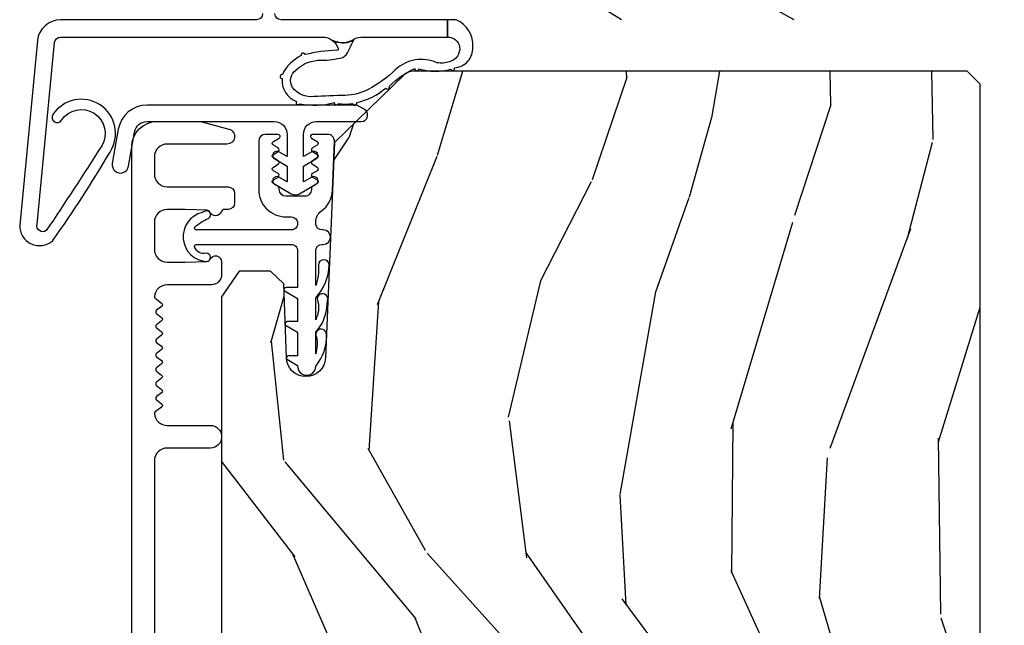
# Model space of a CAD drawing. Units: inches. Extents: x 23.4 to 82.2, y 9.4 to 49.7.
# Drawn here: x 27.5 to 29.9, y 16.5 to 18 of the extents above; entities that cross this region are included whole.
import ezdxf

# ---------------------------------------------------------------- set-up
doc = ezdxf.new("R2010")
doc.units = ezdxf.units.IN
doc.header["$MEASUREMENT"] = 0
for name, color, linetype in [('ZP-SECT-ALUM', 63, 'Continuous'), ('ZP-SECT-WDHA', 11, 'Continuous'), ('ZP-SECT-WOOD', 104, 'Continuous'), ('ZP-SECT-WSTP', 40, 'Continuous')]:
    doc.layers.add(name, color=color, linetype=linetype)

# ---------------------------------------------------------------- blocks, each defined once
blk = doc.blocks.new('CS AS C IF (13-16in IG) V H-S')
at = {"layer": 'ZP-SECT-WDHA'}
h = blk.add_hatch(dxfattribs=at)
h.set_pattern_fill('WOOD3', color=256, scale=2, angle=340, pattern_type=2)
h.set_pattern_definition([(335.2363999999999, (-33.97746344933569, -9.359468813701142), (-19.98920494113853, 9.403813128665785), [0.240832, -23.84235799999999]), (351.3099, (-33.75877762321363, -9.460347500515013), (8.2015810469735, -0.8567808696703403), [0.3059419999999997, -9.89209799999999]), (24.99999999999999, (-33.45634862837824, -9.506571986265556), (0.6840404983268871, 1.87938582314561), [0.226274, -2.602152]), (26.84760000000002, (-33.25127458612042, -9.41094438987193), (36.57200132328851, 18.61420804399885), [0.438634, -43.42479]), (352.9945999999999, (-32.85992035402046, -9.212848794218132), (-18.28254753331191, 2.397597174553422), [0.2668339999999997, -26.41649399999998]), (340, (-32.59507906401655, -9.245392474235643), (2.563425528223154, 1.19534495492048), [0.4999999999999999, -1.5]), (330.5377, (-32.12523275362366, -9.416402545898507), (-8.712888648139785, 5.299583706911784), [0.2433099999999999, -11.922214]), (334.2894, (-33.79277257193985, -8.852034798476723), (-16.23042490473692, 8.035749897846216), [0.200998, -19.898754]), (340, (-33.61167445064916, -8.93923267955762), (2.563425528223154, 1.19534495492048), [0.2999999999999999, -1.7]), (8.300800000000024, (-33.32976666441346, -9.04183872255527), (24.77747627566944, 3.751888312602849), [0.2952959999999999, -29.23435]), (32.12499999999999, (-33.03756376294348, -8.999206992909933), (-10.93774528833892, -6.66076209299414), [0.45607, -22.347438]), (19.28940000000007, (-32.65132257752623, -8.756683289558225), (14.69651383292102, 5.292683358667602), [0.284254, -28.141088]), (346.3402, (-32.38302657515464, -8.662783049348377), (15.71912217656524, -3.592933675524061), [0.3622159999999996, -17.74855399999998]), (328.1113000000001, (-32.03105642593869, -8.748322596114178), (-24.25926024314875, 15.21473769143439), [0.38833, -38.444646]), (333.2902, (-33.58072008307795, -8.269425373589456), (16.23043294812968, -8.035737004436271), [0.3423439999999997, -33.89213999999997]), (343.3664999999999, (-33.27490539774374, -8.423299927151618), (30.75421037689453, -9.065238276682217), [0.340588, -33.718186]), (13.69010000000004, (-32.94856950381006, -8.520792923466672), (-4.442810851533298, -0.5113074788246061), [0.360556, -6.850548]), (27.48959999999999, (-32.59825768890914, -8.435460442307146), (26.3182840583582, 13.83285744134684), [0.325576, -32.232064]), (354.9313999999999, (-32.3094404779381, -8.285178644850191), (22.72535743897347, -1.886293519008395), [0.310484, -30.737866]), (340, (-32.00017108023621, -8.31260927818505), (2.563425528223154, 1.19534495492048), [0.24, -1.76]), (327.0054, (-31.77464485124756, -8.394694112583181), (15.54638970077457, -9.91512903551368), [0.266834, -26.416494]), (340, (-33.51114087317922, -9.891016793630286), (2.563425528223154, 1.19534495492048), [0, -2]), (203.1524, (-33.14542089636143, -9.704874647525685), (37.76733994721547, 16.05079609263511), [0.438634, -43.42478999999999]), (186.5651, (-32.86468829135924, -7.997950746325444), (-2.563424841349599, -1.195347991783056), [0.1788859999999999, -4.293249999999995]), (168.1301000000001, (-33.04240072215111, -8.018402933056166), (-11.96035087531845, 2.224857536097371), [0.282842, -13.859292]), (136.8014, (-33.31919546170411, -7.960224997756399), (-8.028844221841535, 7.178974222848959), [0.152316, -15.07923]), (6.565100000000043, (-33.14542089636143, -9.704874647525685), (2.563424841349599, 1.195347991783056), [0.2236059999999999, -4.248529999999996]), (346.7098, (-32.9232803578717, -9.679309414112197), (-17.59850515048118, 4.27698952029197), [0.3423439999999999, -33.89214]), (329.8753, (-32.59010406107143, -9.758008558011511), (29.89742009709116, -17.26685591117936), [0.568858, -56.31699200000001]), (329.6952000000001, (-34.05270788086739, -9.566201190274029), (10.59227647392276, -5.983617987896485), [0.223606, -22.137072]), (355.5241, (-33.8596563100275, -9.679033326637125), (-22.72535892270969, 1.886292306072133), [0.37363, -36.98945199999999]), (22.87890000000005, (-33.48716495221197, -9.708191316155762), (-32.64049290170237, -13.66009816624822), [0.3820999999999998, -37.82784599999997]), (14.69520000000004, (-33.13512578112727, -9.559636874882642), (23.58212952201287, 6.315313932317927), [0.3162279999999999, -31.30654799999999]), (349.4623, (-32.82924207392432, -9.479417440405825), (10.08096667572146, -1.540820218079109), [0.364966, -11.80056]), (333.4181000000001, (-32.47043152184187, -9.546163134755943), (-30.58148033332787, 15.38743134468313), [0.5234499999999999, -51.82155999999999]), (331.8699, (-33.88169780920452, -9.096354879881062), (-10.59227118331201, 5.983625597899491), [0.282842, -13.859292]), (351.3099, (-33.63226468111748, -9.229708224843705), (8.2015810469735, -0.8567808696703403), [0.3059419999999997, -9.89209799999999]), (22.51040000000006, (-33.32983568628219, -9.275932710594248), (-27.51365047632417, -11.2693858854741), [0.325576, -32.23206399999999]), (24.99999999999999, (-33.02906502576195, -9.15128516841952), (0.6840404983268871, 1.87938582314561), [0.367696, -2.460732]), (357.3539999999999, (-32.69581970709294, -8.995890324279856), (-27.16816932102351, 1.374994473696767), [0.3352619999999999, -33.19084799999999]), (336.6335, (-32.36091605410888, -9.011367508065462), (-29.38611480483956, 12.8240499685591), [0.3405879999999997, -33.71818599999996]), (322.8972999999999, (-32.04826096590818, -9.14644820921194), (16.74173789157442, -12.47855130569255), [0.27203, -26.930912]), (331.2538, (-33.71068773754166, -8.626508569488124), (12.47165228615286, -6.667674682060164), [0.2630579999999999, -26.04283399999999]), (354.9313999999999, (-33.48004846187041, -8.753021511584222), (22.72535743897347, -1.886293519008395), [0.310484, -30.737866]), (12.00540000000008, (-33.17077906416853, -8.780452144919082), (-11.44904584078526, -2.217957090697116), [0.3773599999999997, -18.49060399999998]), (29.89909999999999, (-32.80167339685192, -8.7019600666261), (-29.56575905723365, -16.90756994081486), [0.4967899999999997, -49.18217999999996]), (355.9453999999999, (-32.37100410373671, -8.454323316591683), (-8.201581415241053, 0.8567761997234562), [0.291204, -14.269016]), (333.9909999999999, (-32.08052855845062, -8.474913547059998), (18.10981212779323, -8.719786654980338), [0.3821, -37.827846]), (316.8013999999999, (-31.73712616828493, -8.642468906355191), (8.028844221841533, -7.178974222848959), [0.152316, -15.07923]), (330.5377, (-33.50547565154625, -8.062692997016597), (-8.712888648139785, 5.299583706911784), [0.2433099999999999, -11.922214]), (350.008, (-33.29363022829068, -8.182365536246152), (22.0413197685621, -3.765665839812317), [0.345254, -34.1801]), (17.40540000000003, (-32.95361352862392, -8.242270827729726), (31.27240365373135, 9.901352548305839), [0.428018, -42.37385]), (9.0546, (-33.2292330869434, -9.993622836627935), (15.89185857896806, 2.729258747784675), [0.205912, -20.385348]), (350.7842999999999, (-33.02588640086935, -9.961217200348017), (-32.12228416835621, 5.306487489153636), [0.427552, -42.32756599999999]), (332.8749999999999, (-32.60385388867326, -10.02969025088191), (-12.47165829348075, 6.667664278977531), [0.4837359999999999, -15.64078])])
edge = h.paths.add_edge_path()
edge.add_line((5.865582081182311, -0.06200082670324036), (5.803082081182311, 0.0004991732967596363))
edge.add_line((5.803082081182311, 0.0004991732967596363), (5.553082081182311, 0.0004991732967596363))
edge.add_line((5.553082081182311, 0.0004991732967596363), (5.490582081182311, -0.06200082670324036))
edge.add_line((5.490582081182311, -0.06200082670324036), (4.35558208118232, -0.06200082670324036))
edge.add_line((4.35558208118232, -0.06200082670324036), (4.29308208118232, 0.0004991732967596363))
edge.add_line((4.29308208118232, 0.0004991732967596363), (3.083551157215197, 1.4210854715202e-13))
edge.add_line((3.083551157215197, 1.13686837721616e-13), (3.013551157215204, -0.06999999999987949))
edge.add_line((3.013551157215261, -0.06999999999987949), (2.271743916803246, -0.06999999999987949))
edge.add_arc((2.227551157215203, -0.05399999999985994), 0.04700000000002302, 199.902801886687, 340.097198113313, ccw=False)
edge.add_line((2.183358397627217, -0.06999999999987949), (1.561232398082325, -0.06999999999987949))
edge.add_line((1.561232398082325, -0.06999999999987949), (1.463391777648781, -0.1678406204334237))
edge.add_arc((1.41955115721521, -0.1239999999998531), 0.06199999999999654, 224.9999999999907, 315.0000000000093, ccw=False)
edge.add_line((1.375710536781639, -0.1678406204334237), (1.311041227078817, -0.1031713107306018))
edge.add_arc((1.270138903809084, -0.1328855228074985), 0.05055625033773986, 35.99718955851758, 180.1300780664032)
edge.add_line((1.219582783760302, -0.1330003000859392), (1.219207081182304, -0.208289595498826))
edge.add_arc((1.14361141870063, -0.19048797905225), 0.07766338734657934, 268.53056890431407, 346.7491377063439, ccw=False)
edge.add_line((1.141619849907102, -0.2681258267032831), (1.058544312457457, -0.2681258267032831))
edge.add_arc((1.05854431245757, -0.2061258267032713), 0.06200000000000816, 181.999999999996, 269.99999999998363, ccw=False)
edge.add_line((0.9965820811822823, -0.2082895954987976), (0.9949927404499874, -0.1471518317362097))
edge.add_arc((0.9849197306864426, -0.1481192435616663), 0.01011935824728805, 5.485861156466479, 89.7272179435303)
edge.add_line((0.9849679082127523, -0.1379999999998631), (0.943551157215154, -0.1379999999998631))
edge.add_line((0.9435511572150972, -0.1379999999998631), (0.776551157215124, -0.1987830291222963))
edge.add_line((0.7765511572151809, -0.1987830291222963), (0.7765820811823119, -0.4595008267032767))
edge.add_line((0.776582081182255, -0.4595008267032767), (0.8391851115625855, -0.4595008267032767))
edge.add_arc((0.8391851115626423, -0.5015008267033068), 0.04200000000004211, 45.00000000003388, 89.99999999999272, ccw=False)
edge.add_line((0.8688835963724841, -0.4718023418934081), (1.128391777648744, -0.7157164471368276))
edge.add_arc((1.172232398082315, -0.6718758267032854), 0.0619999999999935, 224.9999999999882, 270.0000000000002)
edge.add_line((1.172232398082315, -0.7338758267032972), (1.200499734713645, -0.7338758267032972))
edge.add_arc((1.200499734713617, -0.7238758267033063), 0.00999999999999801, 269.9999999996755, 358.0000000001115)
edge.add_line((1.210493642983806, -0.7242248216703047), (1.21195708118222, -0.6823174347560439))
edge.add_arc((1.22794733441458, -0.6828758267033095), 0.01600000000000526, 90.00000000002632, 177.99999999996, ccw=False)
edge.add_line((1.22794733441458, -0.6668758267032899), (1.336588925939992, -0.6668758267032899))
edge.add_arc((1.336588925939964, -0.7288758267032449), 0.06199999999998362, 2.000000000000398, 90.00000000000631, ccw=False)
edge.add_line((1.398551157215138, -0.7267120579077186), (1.403276898961224, -0.8781637687953889))
edge.add_arc((1.465239130236455, -0.8759999999998627), 0.06200000000001052, 181.9999999999719, 270.000000000033)
edge.add_line((1.465239130236455, -0.9379999999998745), (1.670588925939967, -0.9379999999998745))
edge.add_arc((1.670588925940024, -0.9999999999998295), 0.06199999999998707, 2.0000000000035243, 90.00000000000318, ccw=False)
edge.add_line((1.732551157215198, -0.9978362312043032), (1.745756927015464, -1.375999999999863))
edge.add_line((1.745756927015464, -1.375999999999863), (1.807756927015362, -1.437999999999818))
edge.add_line((1.807756927015362, -1.437999999999818), (3.359720176661881, -1.437999999999874))
edge.add_arc((3.359720176661881, -1.375999999999863), 0.06200000000001182, 269.9999999999679, 358.000000000027)
edge.add_line((3.421682407937055, -1.378163768795389), (3.431095596577393, -1.108991687948702))
edge.add_line((3.431095596577393, -1.108991687948674), (3.335582081182253, -1.103986036715298))
edge.add_line((3.335582081182224, -1.103986036715298), (3.341339036368964, -0.9941367878923018))
edge.add_line((3.34133903636905, -0.9941367878923302), (3.444575989452517, -0.9995008267032688))
edge.add_line((3.44457598945246, -0.9995008267032404), (3.97379239375104, -0.9995008267032404))
edge.add_arc((3.97462943077926, -0.9383864411327068), 0.06112011742998674, 269.2153125636007, 358.3336463442268)
edge.add_line((4.035723701059169, -0.9401637687954008), (4.0425511572152, -0.7446510050328357))
edge.add_arc((4.052545065485447, -0.744999999999834), 0.01000000000000881, 90.000000000061, 178.0000000000514, ccw=False)
edge.add_line((4.052545065485447, -0.7349999999998431), (4.101557248945085, -0.7349999999998431))
edge.add_arc((4.101557248945028, -0.744999999999834), 0.01000000000000889, 1.9999999999486135, 89.99999999961318, ccw=False)
edge.add_line((4.111551157215217, -0.7446510050328357), (4.118378613371249, -0.9401637687954008))
edge.add_arc((4.180340844646366, -0.9379999999998745), 0.06199999999999874, 181.9999999999601, 262.7245598765344)
edge.add_line((4.172489200563973, -0.9995008267032972), (5.804050330511899, -0.9995008267032972))
edge.add_line((5.804050330511927, -0.9995008267032972), (5.865551157215236, -0.9379999999998176))
edge.add_line((5.865551157215123, -0.9379999999998176), (5.865582081182254, -0.06200082670326879))
h = blk.add_hatch(dxfattribs=at)
h.set_pattern_fill('WOOD3', color=256, scale=2, angle=80, pattern_type=2)
h.set_pattern_definition([(75.2364, (5.061404618557162, -6.638441506676656), (-5.789859065948554, -21.31847901549633), [0.2408319999999999, -23.84235799999998]), (91.30989999999993, (5.122776336257516, -6.405560609507091), (-0.5804251597106882, 8.225759038695628), [0.3059419999999998, -9.892097999999994]), (125, (5.115782324376823, -6.099699392943393), (-1.96961611551987, 0.347296462804354), [0.2262739999999999, -2.602152]), (126.8476, (4.985996792321657, -5.914346444034749), (-24.68207778133388, 32.78406714079374), [0.438634, -43.42478999999999]), (92.99459999999992, (4.722952764657748, -5.563336701277649), (0.8135587761682679, -18.42113293576037), [0.266834, -26.416494]), (80, (4.70901282567047, -5.296867794834469), (-1.622319150690555, 2.316911861358277), [0.4999999999999997, -1.499999999999999]), (70.53770000000004, (4.79583691450398, -4.804463918328366), (-3.706093886339547, -9.500783344918702), [0.24331, -11.922214]), (74.28940000000003, (4.529608431930569, -6.544671490736533), (-5.095285093198488, -17.37924160681557), [0.2009979999999998, -19.89875399999998]), (80, (4.584034222524224, -6.35118290368743), (-1.622319150690555, 2.316911861358277), [0.2999999999999997, -1.699999999999999]), (108.3008, (4.636128675824352, -6.055740577783752), (-7.99745230114277, 23.74954216806198), [0.2952959999999999, -29.23435]), (132.125, (4.54340411659598, -5.775379817127231), (8.458889687255558, -9.61494716110752), [0.4560699999999997, -22.34743799999998]), (119.2894, (4.237494815258401, -5.437120302323706), (-7.764298450998115, 13.55417594471107), [0.284254, -28.141088]), (86.3402, (4.098432018802896, -5.189205924680977), (0.8087520192303621, 16.10421977526048), [0.362216, -17.748554]), (68.11130000000006, (4.121553052642525, -4.827729206489892), (-10.77101530580106, -26.53271904359165), [0.38833, -38.44464599999999]), (73.29020000000006, (3.919027625063109, -6.437009620583041), (5.095270998947916, 17.37924728909397), [0.342344, -33.89214]), (83.36649999999999, (4.017460315590256, -6.10912091166557), (3.587104350246547, 31.86114692379661), [0.3405879999999999, -33.71818599999999]), (113.6901, (4.05680454093681, -5.77081331208808), (1.275025577407217, -4.286526959831397), [0.3605559999999999, -6.850547999999999]), (127.4896, (3.911937443634429, -5.440641350651021), (-18.19282732060551, 23.51639970003244), [0.325576, -32.232064]), (94.93139999999991, (3.713786181998216, -5.182308082348271), (-2.08858042413121, 22.70765962799548), [0.310484, -30.73786599999999]), (80, (3.687096015057364, -4.872973902231251), (-1.622319150690555, 2.316911861358277), [0.2399999999999999, -1.759999999999999]), (67.00540000000004, (3.728771577697444, -4.636620041508309), (7.064893705450894, 17.03194919702135), [0.266834, -26.416494]), (80, (5.503901124734853, -6.086901080215853), (-1.622319150690555, 2.316911861358277), [0, -1.999999999999999]), (303.1523999999999, (5.257080288577981, -5.759060456072348), (-22.36517819120654, 34.4063776990759), [0.438634, -43.42479]), (286.5651, (3.527339691603743, -5.778997035002476), (1.622322022142024, -2.316910657574222), [0.1788859999999999, -4.293249999999995]), (268.1301, (3.578340603418042, -5.950458129697779), (-0.1141638171402084, -12.1649887274718), [0.282842, -13.859292]), (236.8013999999999, (3.56911142379181, -6.233150227647883), (-5.675715305442001, -9.153483828712398), [0.1523159999999999, -15.07922999999999]), (106.5651, (5.257080288577981, -5.759060456072348), (-1.622322022142024, 2.316910657574223), [0.2236059999999999, -4.248529999999996]), (86.70979999999999, (5.193329148810108, -5.544734087703233), (-1.156064090092355, -18.0738357497184), [0.342344, -33.89214]), (69.87530000000001, (5.212977219096388, -5.202953524572393), (11.81290105467158, 32.44156916969214), [0.5688579999999994, -56.31699199999997]), (69.69520000000007, (5.278062324219945, -6.676644105763387), (4.053383878502783, 11.47040035302124), [0.223606, -22.137072]), (95.52409999999995, (5.35565723342711, -6.466932327207388), (2.088581876288336, -22.70766087856624), [0.3736299999999999, -36.98945199999999]), (122.8789, (5.319689802086032, -6.095036718356312), (19.12053269156008, -29.77255931841605), [0.3820999999999997, -37.82784599999997]), (114.6952, (5.112261276049594, -5.774142021319477), (-10.31436394025576, 22.12722123007477), [0.316228, -31.306548]), (89.46229999999998, (4.980144406700788, -5.486835333556257), (-0.2331297955978149, 10.19537476309), [0.364966, -11.80056]), (73.41809999999995, (4.983569285480144, -5.121885651811851), (-9.843243356947564, -32.78887834283088), [0.52345, -51.82156]), (71.86989999999997, (4.785658447713786, -6.589820016929934), (-4.05339229159766, -11.4703964642499), [0.2828419999999997, -13.85929199999999]), (91.30989999999993, (4.873672247580998, -6.3210197731932), (-0.5804251597106882, 8.225759038695628), [0.3059419999999998, -9.892097999999994]), (122.5104, (4.866678235700419, -6.015158556629501), (15.8758738578798, -25.13874798031408), [0.3255759999999998, -32.23206399999997]), (125, (4.691696092677716, -5.740602096819856), (-1.96961611551987, 0.347296462804354), [0.367696, -2.460732]), (97.35399999999997, (4.480794603087929, -5.439403554843295), (3.363597875096814, -26.99418906715191), [0.335262, -33.190848]), (76.63350000000008, (4.437881244640153, -5.106900256112681), (-7.526378549481378, -31.16654659806278), [0.340588, -33.718186]), (62.89730000000002, (4.51661778010714, -4.775538583641861), (9.381801796357347, 18.65427096867755), [0.27203, -26.930912]), (71.25379999999997, (4.29325457120774, -6.502995928096453), (4.400698029470012, 13.44000942209144), [0.263058, -26.042834]), (94.93139999999991, (4.377795407521603, -6.253891839419964), (-2.08858042413121, 22.70765962799548), [0.310484, -30.73786599999999]), (112.0054, (4.351105240580637, -5.944557659302944), (4.172367285044428, -10.8899649016545), [0.3773599999999999, -18.490604]), (129.8991, (4.209711106831719, -5.594689542805668), (21.78474614393879, -26.18062003425594), [0.49679, -49.18218]), (95.9453999999999, (3.891051577540452, -5.213564754328331), (0.580429822659575, -8.225758590440604), [0.2912039999999998, -14.26901599999999]), (73.991, (3.86088844704625, -4.923926729271557), (5.442577628555259, 19.34885845132704), [0.3820999999999999, -37.82784599999999]), (56.80140000000003, (3.966267064680096, -4.556645710233568), (5.675715305442003, 9.153483828712396), [0.152316, -15.07923]), (70.53770000000004, (3.702369919400326, -6.39880702149631), (-3.706093886339547, -9.500783344918702), [0.24331, -11.922214]), (90.00799999999994, (3.783437792160953, -6.169399087880066), (-0.1189780968844945, 22.36036360548723), [0.345254, -34.1801]), (117.4054, (3.783389707386959, -5.824145561195877), (-15.18132466061387, 29.07795374707081), [0.428018, -42.37385]), (109.0546, (5.555995578034981, -5.791458754312202), (-5.447387456773112, 15.17649473040698), [0.205912, -20.385348]), (90.78429999999994, (5.488771474713758, -5.596828541003305), (0.3521060877535493, -32.55573637576239), [0.427552, -42.32756599999999]), (72.87500000000004, (5.482919089092888, -5.169317430524814), (-4.40068674127204, -13.44001353167818), [0.4837359999999999, -15.64078])])
edge = h.paths.add_edge_path()
edge.add_line((5.806551157215267, -1.155999999999835), (5.775551157215318, -1.124999999999972))
edge.add_line((5.775551157215318, -1.124999999999943), (4.428103133740819, -1.124999999999929))
edge.add_arc((4.428103133740819, -1.155999999999949), 0.03100000000000369, 90.00000000000985, 133.9999999999793)
edge.add_line((4.406568724256545, -1.133700466189453), (4.236690103070487, -1.297750343748561))
edge.add_line((4.236690103070487, -1.297750343748532), (4.215121537468065, -1.82113558329425))
edge.add_arc((4.167537849922496, -1.81917467226873), 0.04762407471527705, 182.0000000009182, 357.6401915019773, ccw=False)
edge.add_line((4.11994278650684, -1.82083672850797), (4.113677407716636, -1.641419754557148))
edge.add_line((4.113677407716636, -1.641419754557148), (4.081596932758771, -1.610439999999926))
edge.add_line((4.081596932758771, -1.610439999999926), (4.005115384213411, -1.610439999999926))
edge.add_line((4.005115384213354, -1.610439999999926), (3.962551157215216, -1.672553807887937))
edge.add_line((3.962551157215216, -1.672553807887937), (3.962551157215216, -5.498852999999855))
edge.add_line((3.962551157215216, -5.498852999999826), (4.025551157215205, -5.561852999999928))
edge.add_line((4.025551157215205, -5.561852999999928), (4.151798629608777, -5.561852999999957))
edge.add_line((4.151798629608834, -5.561852999999985), (4.156088299857743, -5.439012916252182))
edge.add_arc((4.187069415495216, -5.440094800649945), 0.03099999999994643, 91.99999999946772, 178.0000000000429, ccw=False)
edge.add_line((4.185987531097794, -5.409113685012358), (4.204790872564388, -5.408457057859508))
edge.add_arc((4.203708988166909, -5.377475942221906), 0.03099999999999168, 271.9999999994351, 355.9999999998204)
edge.add_line((4.234633473724898, -5.379638392908078), (4.235512952320619, -5.367061263031019))
edge.add_arc((4.484903964885575, -5.384500381467603), 0.2499999999999884, 89.99999999998857, 175.9999999998754, ccw=False)
edge.add_line((4.484903964885575, -5.134500381467603), (5.390762390323687, -5.134500381467618))
edge.add_line((5.390762390323744, -5.13450038146766), (5.392944938416974, -5.072000381466879))
edge.add_line((5.392944938416917, -5.072000381466864), (5.554368609122037, -5.072000381466864))
edge.add_line((5.554368609122093, -5.072000381466864), (5.556551157215324, -5.134500381467205))
edge.add_line((5.556551157215267, -5.134500381467205), (5.786551157215115, -5.134500381467205))
edge.add_line((5.786551157215172, -5.134500381467205), (5.806551157215267, -5.114500381467366))
edge.add_line((5.806551157215267, -5.114500381467337), (5.806551157215267, -1.155999999999807))
at = {"layer": 'ZP-SECT-ALUM'}
blk.add_lwpolyline([(3.744082027572745, -5.528191807093492), (3.744082027572745, -1.308710170409142, -0.4142135623730972), (3.806081973963273, -1.246710224018614), (3.900090367940265, -1.246710224018614, -0.06399139123868132), (3.917789339034698, -1.248984701339225), (3.980263584123577, -1.265311335881904, -0.879714456779246), (3.975585998905672, -1.301710224018677), (3.830081973963161, -1.301710224018677, 0.4142135623730827), (3.799081973963098, -1.332710224018626), (3.799081973963098, -1.374710224018656, 0.4142135623731117), (3.830081973963047, -1.405710224018605), (3.978085998905726, -1.405710224018492, -0.4142135623730939), (3.994085998905689, -1.421710224018454), (3.994085998905689, -1.444710224026323, -0.414213562373103), (3.978085998905613, -1.460710224026286), (3.969324896110379, -1.460710224026286, 0.3199512875761299), (3.961762177872174, -1.466101528404181, -0.6806560676551926), (3.933879214836907, -1.467311982910758, 0.2867313843427013), (3.92685021555053, -1.462571127648346), (3.873560907865681, -1.460710224018669), (3.830082081182127, -1.460710224018669, 0.4142135623730966), (3.799082081182178, -1.491710224018618), (3.799082081182178, -1.557710224018649, 0.4142135623730908), (3.830082081182127, -1.588710224018598), (3.873560911068353, -1.588710224018598), (3.926850215783816, -1.58684932049249, 0.2867313843407738), (3.933879215070078, -1.582108465230078, -0.8097626118272505), (3.96258208118229, -1.588210224018496), (3.962582081182177, -1.61871022401823, -0.4142135623729339), (3.9375820811822, -1.643710224018207), (3.830082081182127, -1.643710224018207, 0.3877854625597132), (3.799210535504926, -1.671891063240139, 0.2557908483355746), (3.80112353291463, -1.676295184460457), (3.816495174445663, -1.688229556149111, -0.4896204739476097), (3.816495174445663, -1.696128391887271), (3.804168987918729, -1.705698306149145, 0.4896204739467548), (3.804168987918729, -1.713597141887305), (3.816495174445663, -1.72316705614918, -0.4896204739468912), (3.816495174445663, -1.73106589188734), (3.804168987918729, -1.740635806149214, 0.4896204739474279), (3.804168987918729, -1.748534641887375), (3.816495174445663, -1.758104556149249, -0.4896204739475646), (3.816495174445663, -1.766003391887409), (3.804168987918729, -1.775573306149283, 0.4896204739474279), (3.804168987918729, -1.783472141887444), (3.816495174445663, -1.793042056149204, -0.4896204739475648), (3.816495174445663, -1.800940891887365), (3.804168987918729, -1.810510806149239, 0.4896204739467548), (3.804168987918729, -1.818409641887399), (3.816495174445663, -1.827979556149273, -0.4896204739469013), (3.816495174445663, -1.835878391887434), (3.804168987918729, -1.845448306149308, 0.4896204739474284), (3.804168987918729, -1.853347141887468), (3.816495174445663, -1.862917056149342, -0.4896204739468912), (3.816495174445663, -1.870815891887503), (3.804168987918729, -1.880385806149377, 0.4896204739474279), (3.804168987918729, -1.888284641887537), (3.816495174445663, -1.897854556149412, -0.4896204739475646), (3.816495174445663, -1.905753391887572), (3.804168987918729, -1.915323306149332, 0.4896204739474284), (3.804168987918729, -1.923222141887493), (3.816495174445663, -1.932792056149367, -0.4896204739460163), (3.816495174445663, -1.940690891887527), (3.80112353291463, -1.952625263576294, 0.2557908483350325), (3.799210535504926, -1.957029384796726, 0.3877854625589424), (3.83008208118224, -1.985210224018545), (3.935082081182259, -1.985210224018545, -1), (3.935082081182259, -2.040210224018608), (3.830082081182127, -2.040210224018608, 0.4142135623730972), (3.799082081182178, -2.071210224018557), (3.799082081182178, -2.983710224018353, 0.4142135623730934)], format="xyb", dxfattribs=at)
at = {"layer": 'ZP-SECT-WOOD'}
blk.add_lwpolyline([(5.806551157215267, -5.114500381467337), (5.806551157215267, -1.155999999999835), (5.775551157215318, -1.124999999999943), (4.428103133740819, -1.124999999999943, 0.19438030913758), (4.406568724256545, -1.133700466189453), (4.236690103070487, -1.297750343748532), (4.215121537468121, -1.821135583294279, -0.9626593300490566), (4.11994278650684, -1.82083672850797), (4.113677407716636, -1.641419754557148), (4.081596932758771, -1.610439999999926), (4.005115384213354, -1.610439999999926), (3.962551157215216, -1.672553807887937), (3.962551157215216, -5.498852999999826)], format="xyb", dxfattribs=at)
at = {"layer": 'ZP-SECT-WSTP'}
blk.add_lwpolyline([(4.062051157215137, -0.9849999999999568, -0.4142135623730777), (4.047051157215265, -1), (3.571134444438371, -1, 0.3813629927114993), (3.514500848664966, -1.05054741681522), (3.47164102558304, -1.49885177289633), (3.47164102558304, -1.49885177289633, -0.03902999031254119), (3.47164102558304, -1.49885177289633), (3.47164102558304, -1.49885177289633, 0.6604155216562761), (3.551919845540169, -1.536292257130413, 0.02204702916251831), (3.69117531545578, -1.321149978240499, 3.995146980485869), (3.69117531545578, -1.321149978240499, 0.4128539477325988), (3.666921166784277, -1.20658232096838, 0.4128539477320342), (3.552242103258664, -1.230304129699562, 1), (3.573102238616229, -1.244082908777045, -0.9824211978932704), (3.670996402173159, -1.306280185576668, -0.005567876264885169), (3.53626864588864, -1.511980081552736, -0.7263942315771306), (3.514169604297308, -1.496364718592531), (3.5562308666033, -1.055301951793467, -0.3813629927122483), (3.571134444438485, -1.041999999999973), (4.208098276463602, -1.041999999999973, -0.1651006681917376), (4.232448733623869, -1.050265866388372, 0.2208900158035205), (4.279011832112474, -1.051079689783194, -0.1989123673796934), (4.300932142329316, -1.041999999999973), (4.511785519700197, -1.041999999999973), (4.511785519700197, -1), (4.107051157214983, -1, -0.4142135623701987), (4.09205115721511, -0.9849999999999568)], format="xyb", dxfattribs=at)
for points in [[(4.541186949319467, -1.0659546985367, -0.3773095766203989), (4.516644547430474, -1.101844613871776, -0.1283454033569734), (4.486042890854606, -1.104140273323935, 0.3020295527968207), (4.384845099580275, -1.121648642718014, -0.0673028256913225), (4.31864084361473, -1.169267966964469, -0.1176217356067201), (4.263192967696, -1.183720496124863, 0.008108081684175148), (4.186625206440567, -1.186556771811752, -0.2641022162074428), (4.13495374154661, -1.164257571734595, -0.4003852527161028), (4.14297931916542, -1.122197608000931, -0.2069015577328105), (4.205432097062726, -1.098354795411183, 0.05777073100219238), (4.256920405415258, -1.091470295614329, 0.1852127289880799), (4.271156806368253, -1.075571559115531, 0.0084177539718476), (4.283860896612168, -1.048088144954193, -0.2564834003362423), (4.232448733623869, -1.050265866388372, -0.1651006681917315), (4.246735309514975, -1.071647238195851, -0.5276534134539743), (4.242467148846686, -1.073746217789051, 0.04638201346351319), (4.165557423609471, -1.08440971476756, 1), (4.155856332242365, -1.086836405164945, 0.1582283949066762), (4.110169675288262, -1.132661563172576, 0.9706153716420669), (4.109391123928503, -1.142582840371347, 0.3246023294454943), (4.14434551777299, -1.198723545110454, 0.9613637706351237), (4.152876835505708, -1.203925614248931, 0.1194550931537427), (4.236298003520687, -1.200868395437112, 1.025320462734772), (4.246035493313684, -1.203130870305813, 0.08867513179347594), (4.28122877649821, -1.20318025911223, 1.025320462780309), (4.290972578052902, -1.20094512348669, 0.1274613825208477), (4.361547502047074, -1.165670099374609, 1.02532046284385), (4.37033182881521, -1.160897982105439, -0.09204559966978243), (4.432124947162379, -1.118589425303526, 0.9664870587042461), (4.442117704647103, -1.118758815154536, 0.1427563384458345), (4.520108006053078, -1.120080849193698, 0.998672548923427), (4.528643660090552, -1.116495148114893, 0.4153292634830976), (4.573051157215218, -1.066629213044735, 0.3283408141980893), (4.533051157215141, -0.9999999999999432), (4.511785519700197, -0.9999999999999432), (4.511785519700197, -1.041999999999973, -0.3801307612001864)], [(4.307294408894336, -1.216231271978245), (4.291668063598536, -1.207209397315239), (3.781258938733117, -1.207209397315296, 0.3640394992152368), (3.711334574134526, -1.265897482944297), (3.696747878898464, -1.34874125242203, 1), (3.73614188712304, -1.355677542208525), (3.750728582359102, -1.272833772730792, -0.364039499215529), (3.781258938733231, -1.247209397315316), (4.090668063598628, -1.24720939731526, -0.4142135623730274), (4.121668063598577, -1.278209397315266), (4.121668063598577, -1.332096148661265), (4.101668063598481, -1.320549143277447, 1), (4.091668063598604, -1.33786965135306), (4.121668063598577, -1.355190159428787), (4.121668063598577, -1.393662391931628), (4.101668063598481, -1.382115386547753, 1), (4.091668063598604, -1.399435894623366), (4.131668063598568, -1.422529905391002, 0.2679491924312561), (4.151668063598549, -1.422529905390945), (4.191668063598627, -1.399435894623366, 1), (4.181668063598636, -1.382115386547753), (4.16166806359854, -1.393662391931628), (4.16166806359854, -1.355190159428787), (4.191668063598627, -1.337869651353117, 1), (4.181668063598636, -1.320549143277447), (4.16166806359854, -1.332096148661321), (4.16166806359854, -1.278209397315266, -0.4142135623730952), (4.192668063598603, -1.24720939731526), (4.301668063598527, -1.247209397315316, 0.8347364993207522)], [(4.209685948387119, -1.510518798392638), (4.207313839089352, -1.510518798392638, -0.414213562371144), (4.19131383912611, -1.494518798429283), (4.19131383912611, -1.491034230055732, -0.2408034931269561), (4.2045757292085, -1.465094237060896, 0.2299079281769769), (4.231872112623478, -1.414317666435068), (4.236794673736767, -1.295179323225284, 0.426360827848981), (4.220808313708858, -1.278518798392611), (4.183668063598816, -1.278518798392554, 0.767326987975002), (4.181168063598761, -1.287848925411481), (4.195014851115957, -1.295843371911872, -0.5773502691900531), (4.195014851115957, -1.304503625949735), (4.183168063598714, -1.311343371911846, 0.5975099467548464), (4.183431995621277, -1.320145634885762, -0.01498891400959077), (4.183168063598714, -1.320003625949596), (4.195014851115957, -1.326843371911764, -0.5773502691860946), (4.195014851115957, -1.335503625949627), (4.183168063598714, -1.342343371911795, 0.5975099467561047), (4.183431995621277, -1.351145634885711, -0.0149889140094131), (4.183168063598714, -1.351003625949545), (4.195014851115957, -1.357843371911713, -0.5773502691803762), (4.195014851115957, -1.36650362594952), (4.183168063598714, -1.373343371911687, 0.6150274193139965), (4.183663969428721, -1.382254285605086, -0.02780424511674123), (4.183168063598714, -1.382003625949437), (4.195014851115957, -1.388843371911548, -0.5773502691881921), (4.195014851115957, -1.397503625949412), (4.183168063598714, -1.404343371911523, 0.2679491924312944), (4.18066806359866, -1.408673498930455), (4.18066806359866, -1.412518798392682, -0.4142135623736154), (4.164668063598697, -1.428518798392702), (4.118668063598761, -1.428518798392645, -0.4142135623716644), (4.102668063598685, -1.412518798392625), (4.102668063598685, -1.408673498930568, 0.2679491924269428), (4.100168063598744, -1.404343371911693), (4.088321276081388, -1.397503625949355, -0.5773502691858575), (4.088321276081388, -1.388843371911548), (4.10016806359863, -1.38200362594938, 0.5773502691850791), (4.10016806359863, -1.373343371911574), (4.088321276081501, -1.366503625949406, -0.577350269187211), (4.088321276081501, -1.357843371911542), (4.10016806359863, -1.351003625949488, 0.5773502691851135), (4.10016806359863, -1.342343371911682), (4.088321276081501, -1.335503625949514, -0.5773502691862972), (4.088321276081501, -1.32684337191165), (4.10016806359863, -1.320003625949596, 0.5773502691860266), (4.10016806359863, -1.311343371911789), (4.088321276081501, -1.304503625949621, -0.577350269189072), (4.088321276081615, -1.295843371911815), (4.102168063598697, -1.287848925411481, 0.7673269879794978), (4.099668063598756, -1.278518798392554), (4.06866806354617, -1.278518798392554, 0.414213562372835), (4.05266806354598, -1.29451879839263), (4.05266806354598, -1.412518798392625, 0.4142135635947822), (4.118668063874111, -1.478518798445407), (4.131313839022823, -1.478518798392656, -1), (4.131313839089444, -1.510487737604137), (3.901737481918303, -1.510487737604137, -0.484393170048764), (3.896817634102035, -1.504260261542981), (3.896817630963142, -1.504260387680915, -0.1044518956690765), (3.930859830104509, -1.482633285003089, 0.7058327487233808), (3.926819291583456, -1.463714735959627, 0.08654889080492685), (3.915525817236926, -1.467934839331292, 0.870912685752581), (3.926819291816741, -1.587348493789193, 0.9195500829043444), (3.925356736142476, -1.56699095786405, -0.387086514628085), (3.896817630963142, -1.5517150875271, -0.4843869027821934), (3.901737481810642, -1.545487737604049), (4.131282778300942, -1.545487737604049, -0.4142135623742634), (4.14731383908952, -1.561518798392626), (4.14731383908952, -1.650080598863497), (4.11913657172579, -1.650080598863383, 0.7673269879776732), (4.116636571725735, -1.659410725882367), (4.147313839089406, -1.677122254452627), (4.147313839089406, -1.733080598863353), (4.121913839089416, -1.733080598863353, 0.7673269879758489), (4.119413839089475, -1.742410725882337), (4.14731383908952, -1.758518798392743), (4.14731383908952, -1.81608059886355), (4.124933419461286, -1.816080598863437, 0.7673269879765438), (4.122433419461345, -1.825410725882307), (4.14738001876276, -1.839813651704389, 1.039564600882437), (4.191313839104055, -1.841518798393906, 0.1844484516465197), (4.217462590694709, -1.764327322307224, -0.0008494785586768299), (4.217462590694709, -1.764327322307224, 1.278151968430022), (4.192967739654136, -1.770399257711688, -0.1236960358145691), (4.191313839086888, -1.811496584390284), (4.191313839086888, -1.758518798392686, 0.1797104830786894), (4.219243768717206, -1.691125748422508, -0.035416334106556), (4.220949126196388, -1.679722659561776, 1.362497067576651), (4.196754629341513, -1.685187118444901, -0.1701128101002054), (4.191313839090071, -1.728496584395941), (4.191313839090071, -1.67546923013731, 0.1797030701951608), (4.223863036187026, -1.595653023024624, 1), (4.197863036187186, -1.595653023024624, -0.1104571448719194), (4.191313839089503, -1.645447016139656), (4.191313839089503, -1.561518798392683, -0.4142135623695821), (4.207313839089352, -1.545518798392663), (4.209685948387119, -1.545518798392663, 1)]]:
    blk.add_lwpolyline(points, format="xyb", close=True, dxfattribs=at)
blk = doc.blocks.new('FactMull AS 3 9-16 Dr Trsm')
blk.add_blockref('CS AS C IF (13-16in IG) V H-S', (0, 0))

msp = doc.modelspace()

# ---------------------------------------------------------------- block references
msp.add_blockref('FactMull AS 3 9-16 Dr Trsm', (23.99999999999991, 18.99999999999999))

doc.saveas('drawing.dxf')
